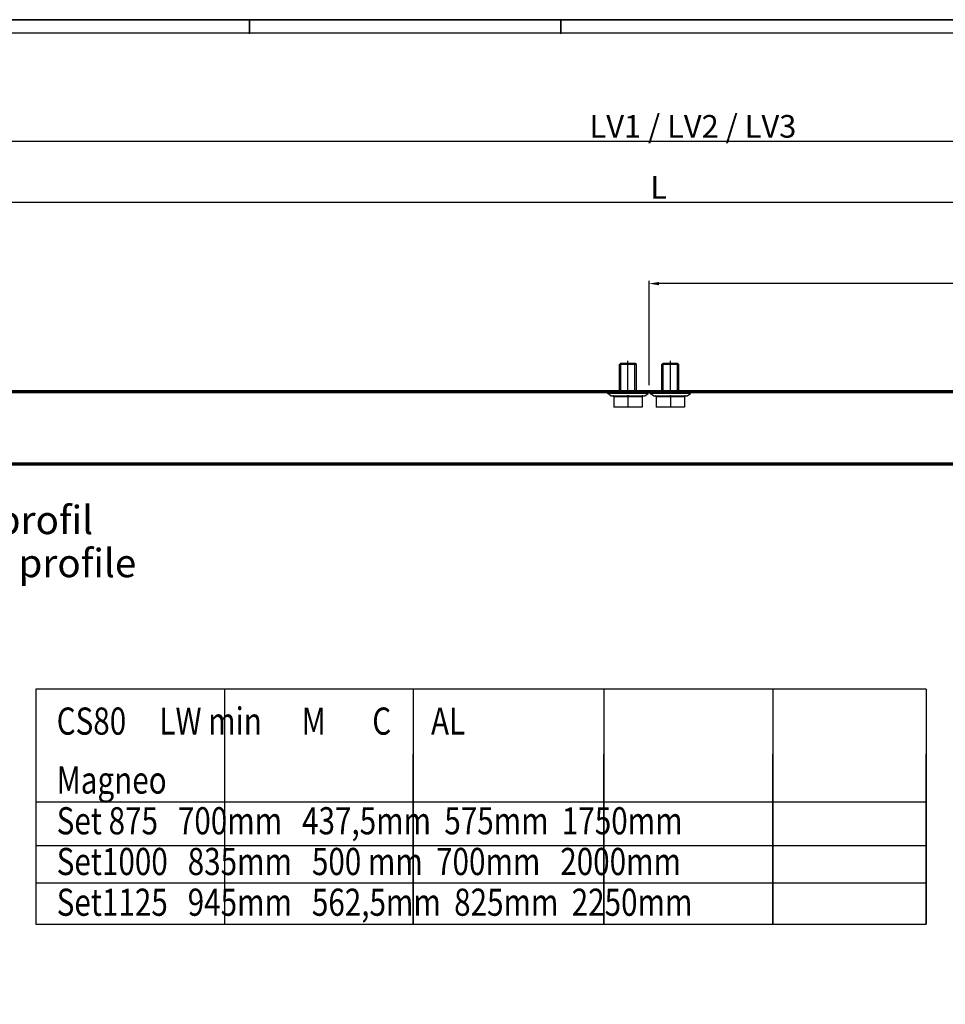
# Model space of a CAD drawing. Extents: x 2513 to 3702, y -2 to 839.
# Drawn here: x 2751 to 3078, y 491 to 839 of the extents above; entities that cross this region are included whole.
import ezdxf

# ---------------------------------------------------------------- set-up
doc = ezdxf.new("R2010")
doc.units = 0
doc.header["$MEASUREMENT"] = 0
doc.header["$PDMODE"] = 35
doc.header["$PDSIZE"] = 3
doc.linetypes.add('CENTERLINE', pattern=[30, 12, -1.5, 3, -1.5, 12])
for name, color, linetype in [('01_ZRahmen', 7, 'Continuous'), ('02_Bemassung', 4, 'Continuous'), ('4', 7, 'Continuous'), ('6', 7, 'Continuous')]:
    doc.layers.add(name, color=color, linetype=linetype)
doc.styles.get("Standard").update_dxf_attribs({"font": 'monotxt.shx'})
doc.dimstyles.new('Dorma', dxfattribs={"dimscale": 0, "dimtxt": 8, "dimasz": 3.5, "dimexe": 1, "dimexo": 1, "dimgap": 1.2, "dimtad": 1, "dimdec": 0, "dimzin": 9, "dimtxsty": 'STANDARD', "dimcen": 0, "dimclrd": 4, "dimclre": 4, "dimclrt": 4, "dimadec": 0, "dimazin": 2, "dimtp": 0.1, "dimtm": 0.1, "dimtfac": 1, "dimtdec": 0, "dimtmove": 0, "dimatfit": 3, "dimfxl": 1, "dimtolj": 1, "dimtzin": 0, "dimarcsym": 0})

# ---------------------------------------------------------------- blocks, each defined once
blk = doc.blocks.new('A0_ZRahmen')
at = {"layer": '01_ZRahmen', "color": 1}
for p, q in [((319, 840.79999), (319, 836)), ((429, 840.79999), (429, 836))]:
    blk.add_line(p, q, dxfattribs=at)
blk.add_lwpolyline([(1188.8001, 0.2), (1188.8001, 840.79999), (0.2, 840.79999), (0.2, 0.2)], close=True, dxfattribs=at)
at = {"layer": '01_ZRahmen'}
blk.add_lwpolyline([(1184, 5), (1184, 836), (20, 836), (20, 5)], close=True, dxfattribs=at)
blk = doc.blocks.new('*D6')
at = {"layer": '02_Bemassung', "color": 4, "lineweight": -2}
for p, q in [((2655.54, 546.71), (2731.25, 546.71)), ((2730.25, 88.37), (2730.25, 543.21)), ((2654.52, 84.87), (2731.25, 84.87))]:
    blk.add_line(p, q, dxfattribs=at)
at = {"layer": '02_Bemassung', "color": 4}
for points in [[(2729.66, 543.21), (2730.83, 543.21), (2730.25, 546.71)], [(2729.66, 88.37), (2730.83, 88.37), (2730.25, 84.87)]]:
    blk.add_solid(points, dxfattribs=at)
at = {"layer": 'Defpoints', "color": 0}
for p in [(2654.54, 546.71), (2730.25, 546.71), (2653.52, 84.87)]:
    blk.add_point(p, dxfattribs=at)
at = {"layer": '02_Bemassung', "color": 4, "insert": (2723.71, 358.65), "char_height": 8, "attachment_point": 5, "rotation": 90}
blk.add_mtext('\\A1;Türflügelhöhe = DH + A -75', dxfattribs=at)
blk = doc.blocks.new('*D37')
at = {"layer": '02_Bemassung', "color": 4, "lineweight": -2}
for p, q in [((2683.61, 708.5), (2683.61, 775.47)), ((2687.11, 774.47), (3357.03, 774.47)), ((3360.53, 708.5), (3360.53, 775.47))]:
    blk.add_line(p, q, dxfattribs=at)
at = {"layer": '02_Bemassung', "color": 4}
for points in [[(2687.11, 775.06), (2687.11, 773.89), (2683.61, 774.47)], [(3357.03, 775.06), (3357.03, 773.89), (3360.53, 774.47)]]:
    blk.add_solid(points, dxfattribs=at)
at = {"layer": 'Defpoints', "color": 0}
for p in [(3360.53, 774.47), (2683.61, 707.5), (3360.53, 707.5)]:
    blk.add_point(p, dxfattribs=at)
at = {"layer": '02_Bemassung', "color": 4, "insert": (2976.37, 779.67), "char_height": 8, "attachment_point": 5}
blk.add_mtext('\\A1;L', dxfattribs=at)
blk = doc.blocks.new('*D38')
at = {"layer": '02_Bemassung', "color": 4, "lineweight": -2}
for p, q in [((2658.61, 710.5), (2658.61, 797.03)), ((2662.11, 796.03), (3392.03, 796.03)), ((3395.53, 706.5), (3395.53, 797.03))]:
    blk.add_line(p, q, dxfattribs=at)
at = {"layer": '02_Bemassung', "color": 4}
for points in [[(2662.11, 796.62), (2662.11, 795.45), (2658.61, 796.03)], [(3392.03, 796.62), (3392.03, 795.45), (3395.53, 796.03)]]:
    blk.add_solid(points, dxfattribs=at)
at = {"layer": 'Defpoints', "color": 0}
for p in [(3395.53, 796.03), (2658.61, 709.5), (3395.53, 705.5)]:
    blk.add_point(p, dxfattribs=at)
at = {"layer": '02_Bemassung', "color": 4, "insert": (2988.47, 801.23), "char_height": 8, "attachment_point": 5}
blk.add_mtext('\\A1;LV1 / LV2 / LV3', dxfattribs=at)
blk = doc.blocks.new('11')
at = {"layer": '6', "color": 1, "linetype": 'Continuous'}
for p, q in [((537.7, -716.64), (538.2, -716.14)), ((543.7, -716.64), (537.7, -716.64)), ((537.7, -725.64), (537.7, -716.64)), ((538.2, -716.14), (543.2, -716.14)), ((538.2, -726.14), (538.2, -716.64)), ((543.7, -716.64), (543.2, -716.14)), ((543.2, -726.14), (543.2, -716.64)), ((543.7, -725.64), (543.7, -716.64)), ((547.83, -726.14), (533.58, -726.14)), ((533.58, -726.84), (533.58, -726.14)), ((547.83, -726.84), (533.58, -726.84)), ((534.7, -727.64), (533.58, -726.84)), ((534.7, -727.64), (535.4, -727.64)), ((535.4, -727.64), (535.5, -727.74)), ((535.62, -727.64), (535.4, -727.64)), ((535.5, -727.74), (535.7, -727.94)), ((535.62, -727.64), (540.49, -727.64)), ((540.92, -727.64), (540.49, -727.64)), ((540.7, -727.74), (540.7, -727.94)), ((540.92, -727.64), (545.79, -727.64)), ((545.9, -727.74), (545.7, -727.94)), ((546, -727.64), (545.79, -727.64)), ((545.9, -727.74), (546, -727.64)), ((546, -727.64), (546.7, -727.64)), ((546.7, -727.64), (547.83, -726.84)), ((547.83, -726.84), (547.83, -726.14)), ((535.7, -727.94), (535.7, -731.64)), ((535.7, -727.94), (540.7, -727.94)), ((540.7, -727.94), (545.7, -727.94)), ((540.7, -727.94), (540.7, -731.64)), ((545.7, -727.94), (545.7, -731.64)), ((540.7, -731.64), (535.7, -731.64)), ((545.7, -731.64), (540.7, -731.64))]:
    blk.add_line(p, q, dxfattribs=at)
at = {"layer": '6', "color": 1, "linetype": 'CENTERLINE'}
blk.add_line((540.7, -726.14), (540.7, -715.25), dxfattribs=at)
at = {"layer": '6', "color": 1, "linetype": 'Continuous'}
for points in [[(535.5, -727.74), (535.51, -727.74, -0.000509), (535.51, -727.74, -0.000508), (535.52, -727.73, -0.000508), (535.52, -727.73, -0.000508), (535.52, -727.72, -0.000509), (535.53, -727.72, -0.000509), (535.53, -727.72, -0.000509), (535.53, -727.71, -0.00051), (535.54, -727.71, -0.00051), (535.54, -727.71, -0.00051), (535.54, -727.7, -0.00051), (535.55, -727.7, -0.000511), (535.55, -727.7, -0.000511), (535.56, -727.69, -0.000513), (535.56, -727.69, -0.000511), (535.56, -727.69, -0.000509), (535.57, -727.68, -0.000513), (535.57, -727.68, -0.000524), (535.57, -727.68, -0.000509), (535.58, -727.67, -0.000476), (535.58, -727.67, -0.000526), (535.58, -727.67, -0.000628), (535.59, -727.66, -0.000476), (535.59, -727.66, -0.000162), (535.6, -727.66, -0.000673), (535.6, -727.65, -0.00116), (535.61, -727.65, -0.000566), (535.62, -727.64, -0.000299)], [(540.49, -727.64), (540.49, -727.64, -0.00021), (540.5, -727.65, -0.00021), (540.51, -727.65, -0.00021), (540.52, -727.65, -0.000209), (540.52, -727.66, -0.000209), (540.53, -727.66, -0.000209), (540.54, -727.66, -0.000209), (540.54, -727.67, -0.000209), (540.55, -727.67, -0.000209), (540.56, -727.67, -0.000208), (540.57, -727.68, -0.000208), (540.57, -727.68, -0.000208), (540.58, -727.68, -0.000208), (540.59, -727.69, -0.000208), (540.59, -727.69, -0.000207), (540.6, -727.69, -0.000206), (540.61, -727.7, -0.000208), (540.62, -727.7, -0.000212), (540.62, -727.7, -0.000205), (540.63, -727.71, -0.000192), (540.64, -727.71, -0.000211), (540.64, -727.71, -0.000252), (540.65, -727.72, -0.000191), (540.66, -727.72, -0.000066), (540.66, -727.72, -0.000269), (540.67, -727.73, -0.000462), (540.68, -727.73, -0.000226), (540.7, -727.74, -0.000119)], [(540.7, -727.74), (540.71, -727.74, -0.000205), (540.72, -727.74, -0.000205), (540.72, -727.73, -0.000205), (540.73, -727.73, -0.000205), (540.74, -727.72, -0.000205), (540.74, -727.72, -0.000206), (540.75, -727.72, -0.000206), (540.76, -727.71, -0.000206), (540.77, -727.71, -0.000206), (540.77, -727.71, -0.000206), (540.78, -727.7, -0.000206), (540.79, -727.7, -0.000207), (540.79, -727.7, -0.000207), (540.8, -727.69, -0.000207), (540.81, -727.69, -0.000207), (540.82, -727.69, -0.000206), (540.82, -727.68, -0.000208), (540.83, -727.68, -0.000212), (540.84, -727.68, -0.000206), (540.84, -727.67, -0.000193), (540.85, -727.67, -0.000213), (540.86, -727.67, -0.000254), (540.87, -727.66, -0.000193), (540.87, -727.66, -0.000066), (540.88, -727.66, -0.000273), (540.89, -727.65, -0.00047), (540.9, -727.65, -0.00023), (540.92, -727.64, -0.000122)], [(544.2, -726.14), (544.19, -726.14, -0.006148), (544.18, -726.14, -0.00597), (544.16, -726.14, -0.005927), (544.15, -726.14, -0.006058), (544.14, -726.14, -0.006122), (544.13, -726.13, -0.006169), (544.12, -726.13, -0.006203), (544.1, -726.13, -0.006268), (544.09, -726.13, -0.006307), (544.08, -726.12, -0.006363), (544.07, -726.12, -0.006398), (544.05, -726.12, -0.006452), (544.04, -726.11, -0.006484), (544.03, -726.11, -0.006533), (544.02, -726.1, -0.006562), (544, -726.1, -0.006607), (543.99, -726.09, -0.006633), (543.98, -726.09, -0.006672), (543.97, -726.08, -0.006695), (543.96, -726.07, -0.006729), (543.94, -726.07, -0.006748), (543.93, -726.06, -0.006776), (543.92, -726.05, -0.006792), (543.91, -726.05, -0.006814), (543.9, -726.04, -0.006826), (543.89, -726.03, -0.006842), (543.88, -726.02, -0.00685), (543.87, -726.01, -0.00686), (543.86, -726, -0.006864), (543.85, -725.99, -0.006867), (543.84, -725.98, -0.006867), (543.83, -725.97, -0.006864), (543.82, -725.96, -0.00686), (543.81, -725.95, -0.00685), (543.8, -725.94, -0.006842), (543.79, -725.93, -0.006826), (543.79, -725.92, -0.006814), (543.78, -725.91, -0.006792), (543.77, -725.89, -0.006776), (543.76, -725.88, -0.006749), (543.76, -725.87, -0.006729), (543.75, -725.86, -0.006692), (543.75, -725.85, -0.006673), (543.74, -725.84, -0.006643), (543.74, -725.82, -0.006604), (543.73, -725.81, -0.006525), (543.73, -725.8, -0.006543), (543.72, -725.79, -0.006608), (543.72, -725.77, -0.006414), (543.72, -725.76, -0.005989), (543.71, -725.75, -0.006494), (543.71, -725.74, -0.007559), (543.71, -725.72, -0.00585), (543.71, -725.71, -0.002309), (543.7, -725.7, -0.007895), (543.7, -725.69, -0.013359), (543.7, -725.67, -0.006697), (543.7, -725.64, -0.003632)], [(545.79, -727.64), (545.79, -727.64, -0.000515), (545.79, -727.65, -0.000516), (545.8, -727.65, -0.000516), (545.8, -727.65, -0.000516), (545.81, -727.66, -0.000515), (545.81, -727.66, -0.000515), (545.81, -727.66, -0.000515), (545.82, -727.67, -0.000514), (545.82, -727.67, -0.000514), (545.82, -727.67, -0.000514), (545.83, -727.68, -0.000514), (545.83, -727.68, -0.000513), (545.84, -727.68, -0.000513), (545.84, -727.69, -0.000514), (545.84, -727.69, -0.000512), (545.85, -727.69, -0.000509), (545.85, -727.7, -0.000513), (545.85, -727.7, -0.000523), (545.86, -727.7, -0.000508), (545.86, -727.71, -0.000474), (545.86, -727.71, -0.000523), (545.87, -727.71, -0.000622), (545.87, -727.72, -0.000473), (545.88, -727.72, -0.000164), (545.88, -727.72, -0.000664), (545.88, -727.73, -0.001142), (545.89, -727.73, -0.000559), (545.9, -727.74, -0.000297)]]:
    blk.add_lwpolyline(points, format="xyb", dxfattribs=at)
blk.add_arc((537.2, -725.64), 0.5, 270, 0, dxfattribs=at)
blk = doc.blocks.new('*D48')
at = {"layer": '02_Bemassung', "color": 4, "lineweight": -2}
for p, q in [((2972.96, 709.68), (2972.96, 746.61)), ((3357.03, 745.61), (2976.46, 745.61)), ((3360.53, 708.5), (3360.53, 746.61))]:
    blk.add_line(p, q, dxfattribs=at)
at = {"layer": '02_Bemassung', "color": 4}
for points in [[(2976.46, 746.2), (2976.46, 745.03), (2972.96, 745.61)], [(3357.03, 746.2), (3357.03, 745.03), (3360.53, 745.61)]]:
    blk.add_solid(points, dxfattribs=at)
at = {"layer": 'Defpoints', "color": 0}
for p in [(2972.96, 745.61), (2972.96, 708.68), (3360.53, 707.5)]:
    blk.add_point(p, dxfattribs=at)
at = {"layer": '02_Bemassung', "color": 4, "insert": (3141.97, 750.81), "char_height": 8, "attachment_point": 5}
blk.add_mtext('\\A1;AL/2', dxfattribs=at)

msp = doc.modelspace()

# ---------------------------------------------------------------- linework, layer by layer
at = {"layer": '01_ZRahmen', "color": 1}
for p, q in [((2831.627, 838.748), (2831.627, 833.948)), ((2941.627, 838.748), (2941.627, 833.948))]:
    msp.add_line(p, q, dxfattribs=at)
msp.add_lwpolyline([(3701.427, -1.852), (3701.427, 838.748), (2512.827, 838.748), (2512.827, -1.852)], close=True, dxfattribs=at)
at = {"layer": '02_Bemassung', "color": 6, "linetype": 'Continuous', "lineweight": 70}
msp.add_lwpolyline([(3360.534, 681.711), (2683.614, 681.711), (2683.614, 707.499), (3360.534, 707.499)], close=True, dxfattribs=at)
at = {"layer": '4', "color": 1, "linetype": 'Continuous'}
for p, q in [((3070.951, 602.154), (2756.211, 602.154)), ((2756.211, 602.154), (2756.211, 519.033)), ((2822.895, 602.154), (2822.895, 519.033)), ((2889.579, 602.154), (2889.579, 519.033)), ((2956.973, 602.154), (2956.973, 519.033)), ((3016.75, 602.154), (3016.75, 519.033)), ((3070.951, 602.154), (3070.951, 519.033)), ((2822.895, 579.182), (2822.895, 519.033)), ((2889.579, 519.033), (2889.579, 579.182)), ((2956.973, 519.033), (2956.973, 579.182)), ((3016.75, 519.033), (3016.75, 579.182)), ((3070.951, 519.033), (3070.951, 579.182)), ((2756.211, 562.375), (3070.951, 562.375)), ((2756.211, 546.924), (3070.951, 546.924)), ((2756.211, 533.641), (3070.951, 533.641)), ((2756.211, 519.033), (3070.951, 519.033))]:
    msp.add_line(p, q, dxfattribs=at)

# ---------------------------------------------------------------- block references
for p in [(2424.8, 1433.594), (2439.8, 1433.594)]:
    msp.add_blockref('11', p)
at = {"layer": '01_ZRahmen'}
msp.add_blockref('A0_ZRahmen', (2512.827, -1.852), dxfattribs=at)

# ---------------------------------------------------------------- texts
at = {"layer": '02_Bemassung'}
for s, p in [('Antriebsprofil', (2689.244, 657.019)), ('Operator profile', (2689.244, 641.783))]:
    msp.add_text(s, height=10, dxfattribs=at).set_placement(p)
at = {"layer": '4', "color": 1, "linetype": 'Continuous', "width": 0.8}
for s, p in [('CS80     LW min      M       C      AL', (2763.633, 586.096)), ('Magneo                           ', (2763.633, 565.246)), ('Set 875   700mm   437,5mm  575mm  1750mm', (2763.633, 550.846)), ('Set1000   835mm   500 mm  700mm   2000mm', (2763.633, 536.446)), ('Set1125   945mm   562,5mm  825mm  2250mm', (2763.633, 522.046))]:
    msp.add_text(s, height=9.6, dxfattribs=at).set_placement(p)

# ---------------------------------------------------------------- dimensions: what is measured, and where the dimension line sits
at = {"layer": '02_Bemassung'}
for base, p1, p2, text, picture, middle in [((3395.534, 796.033), (2658.614, 709.499), (3395.534, 705.499), 'LV1 / LV2 / LV3', '*D38', (2988.471, 796.033)), ((3360.534, 774.474), (2683.614, 707.499), (3360.534, 707.499), 'L', '*D37', (2976.365, 774.474)), ((2972.962, 745.613), (3360.534, 707.499), (2972.962, 708.683), 'AL/2', '*D48', (3141.967, 745.613))]:
    dim = msp.add_linear_dim(base=base, p1=p1, p2=p2, text=text, dimstyle='Dorma', override={"dimscale": 1}, dxfattribs=at)
    dim.commit()
    dim.dimension.update_dxf_attribs({"geometry": picture, "text_midpoint": middle, "dimtype": 160})
dim = msp.add_linear_dim(base=(2730.246, 546.709), p1=(2653.52, 84.87), p2=(2654.543, 546.709), angle=90, text='Türflügelhöhe = DH + A -75', dimstyle='Dorma', override={"dimscale": 1}, dxfattribs=at)
dim.commit()
dim.dimension.update_dxf_attribs({"geometry": '*D6', "text_midpoint": (2730.246, 358.646), "dimtype": 160})

doc.saveas('drawing.dxf')
